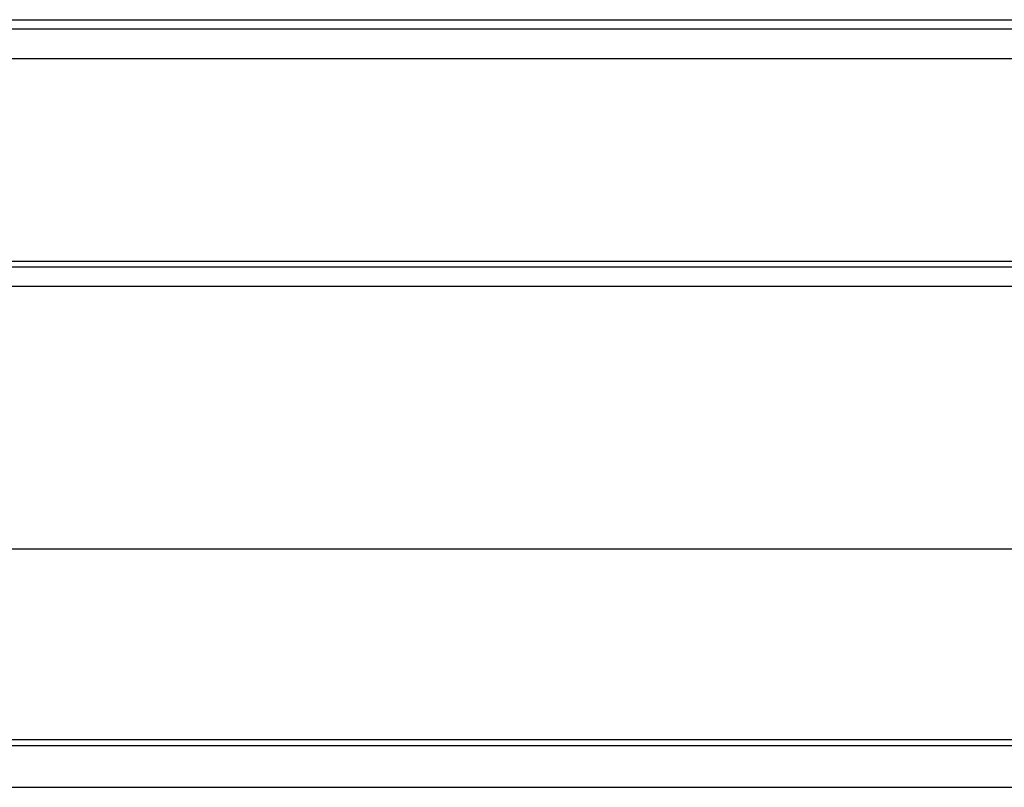
# Model space of a CAD drawing. Extents: x 0 to 55000, y 0 to 40000.
# Drawn here: x 17486 to 17714, y 33274 to 33452 of the extents above; entities that cross this region are included whole.
import ezdxf

# ---------------------------------------------------------------- set-up
doc = ezdxf.new("R2010")
doc.units = 0
doc.layers.add('YKK_A1', color=4, linetype='CONTINUOUS')

msp = doc.modelspace()

# ---------------------------------------------------------------- linework, layer by layer
at = {"layer": 'YKK_A1'}
for p, q in [((17225.73, 33452.07), (20089.73, 33452.07)), ((17225.73, 33449.93), (17914.23, 33449.93)), ((17225.73, 33443.09), (17914.23, 33443.09)), ((17225.73, 33396.15), (17914.23, 33396.15)), ((17914.23, 33394.75), (17225.73, 33394.75)), ((17225.73, 33390.39), (17914.23, 33390.39)), ((17225.73, 33329.6), (17914.23, 33329.6)), ((17914.23, 33285.34), (17225.73, 33285.34)), ((17914.23, 33283.96), (17225.73, 33283.96)), ((17225.73, 33274.38), (17914.23, 33274.38))]:
    msp.add_line(p, q, dxfattribs=at)

doc.saveas('drawing.dxf')
